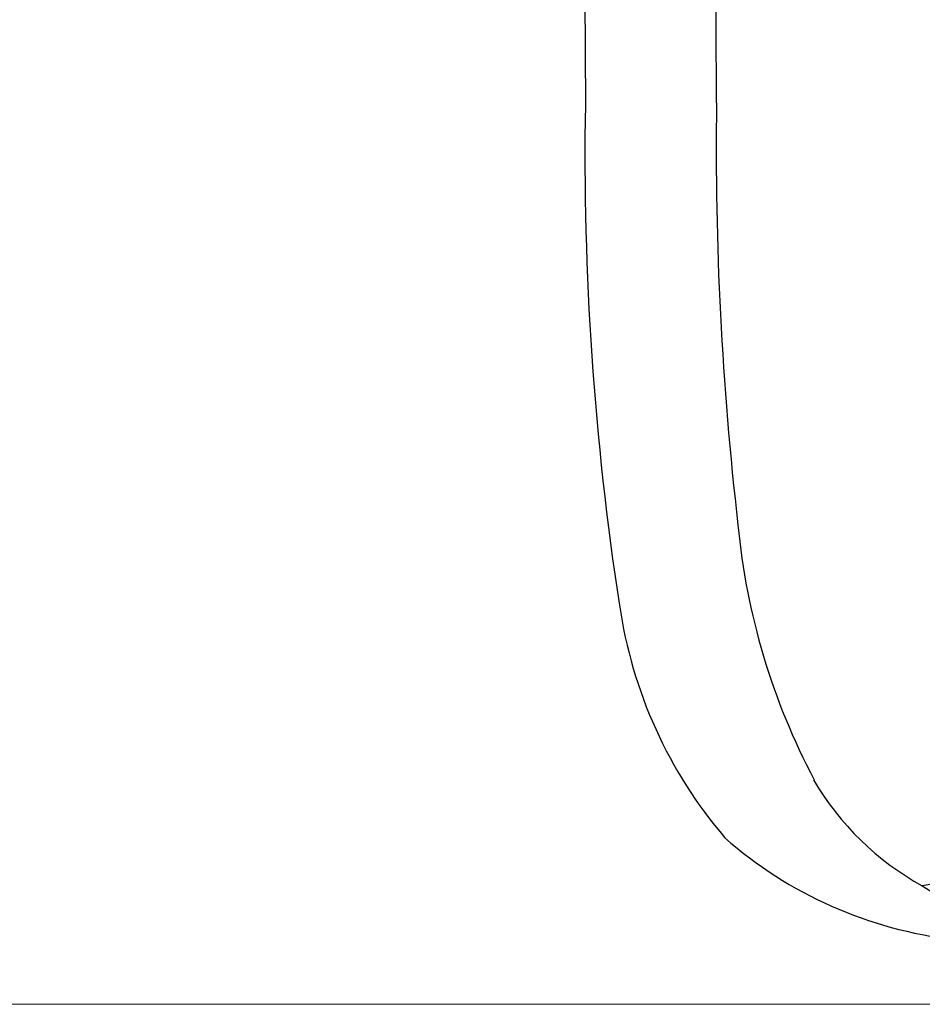
# Model space of a CAD drawing. Extents: x 4291.84 to 4300.35, y 29.51 to 34.37.
# Drawn here: x 4295.03 to 4295.61, y 30.37 to 30.99 of the extents above; entities that cross this region are included whole.
import ezdxf

# ---------------------------------------------------------------- set-up
doc = ezdxf.new("R2010")
doc.units = 0
doc.header["$LTSCALE"] = 0.64311
doc.layers.get('0').update_dxf_attribs({"color": 255, "linetype": 'CONTINUOUS'})

msp = doc.modelspace()

# ---------------------------------------------------------------- linework, layer by layer
for p, q in [((4295.38905, 31.48932), (4295.39171, 30.93588)), ((4294.94319, 30.36537), (4295.62569, 30.365))]:
    msp.add_line(p, q)
for centre, radius, start, end in [((-5001.97041, -13.32436), 9297.55078, 0.2727617, 0.276172214), ((4297.27481, 30.90481), 1.88336, 179.0548, 188.74853), ((4297.55065, 30.90819), 2.07584, 179.19673, 186.6059), ((4295.91873, 30.70995), 0.43205, 185.38672, 207.93612), ((4295.70245, 30.66046), 0.29213, 188.28572, 220.49874), ((4295.69356, 30.59956), 0.18198, 210.35944, 241.10957), ((4295.65553, 30.66953), 0.265, 228.60473, 263.53294), ((4295.65219, 30.16122), 0.28286, 95.571, 99.4717), ((4295.68407, 30.5618), 0.14468, 237.17372, 247.30383)]:
    msp.add_arc(centre, radius, start, end)

doc.saveas('drawing.dxf')
